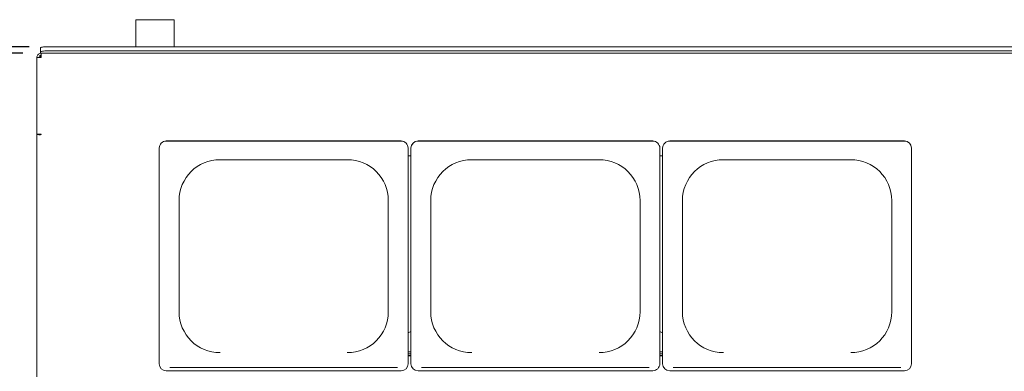
# Paper-space layout 'Blatt2' of a CAD drawing. Units: millimetres. Extents: x 5 to 415, y 5 to 292.
# Drawn here: x 45 to 99, y 129 to 148 of the extents above; entities that cross this region are included whole.
import ezdxf

# ---------------------------------------------------------------- set-up
doc = ezdxf.new("R2010")
doc.units = ezdxf.units.MM
doc.layers.add('BEMAßUNG', color=96, linetype='Continuous')
doc.styles.add('SLDTEXTSTYLE0', font='TXT', dxfattribs={"width": 0.75})
doc.dimstyles.new('SLDDIMSTYLE11', dxfattribs={"dimtxt": 3.704167, "dimasz": 3.302, "dimexe": 0, "dimexo": 0.0625, "dimgap": 0.926042, "dimtad": 1, "dimdec": 0, "dimlfac": 13, "dimrnd": 1e-09, "dimzin": 12, "dimdsep": 46, "dimtxsty": 'SLDTEXTSTYLE0', "dimsah": 1, "dimcen": 0.09, "dimadec": 0, "dimazin": 3, "dimtfac": 1, "dimtdec": 0, "dimtofl": 0, "dimtmove": 0, "dimatfit": 3, "dimfxl": 0, "dimfrac": 2, "dimtolj": 1, "dimtzin": 12, "dimarcsym": 0})
doc.dimstyles.new('SLDDIMSTYLE7', dxfattribs={"dimtxt": 3.704167, "dimasz": 3.302, "dimexe": 0, "dimexo": 0.0625, "dimgap": 0.926042, "dimtad": 1, "dimlfac": 13, "dimrnd": 1e-09, "dimzin": 12, "dimdsep": 46, "dimtxsty": 'SLDTEXTSTYLE0', "dimsah": 1, "dimcen": 0.09, "dimadec": 0, "dimazin": 3, "dimtfac": 1, "dimtofl": 0, "dimtmove": 0, "dimatfit": 3, "dimfxl": 0, "dimfrac": 2, "dimtolj": 1, "dimtzin": 12, "dimarcsym": 0})

# ---------------------------------------------------------------- blocks, each defined once
blk = doc.blocks.new('_D_52')
at = {"layer": 'BEMAßUNG'}
for p, q in [((45.677, 146.761), (28.661, 146.761)), ((29.661, 146.761), (29.661, 88.832)), ((45.292, 88.832), (28.661, 88.832))]:
    blk.add_line(p, q, dxfattribs=at)
for points in [[(29.661, 146.761), (29.153, 143.459), (30.169, 143.459)], [(29.661, 88.832), (30.169, 92.134), (29.153, 92.134)]]:
    blk.add_solid(points, dxfattribs=at)
at = {"layer": 'BEMAßUNG', "insert": (24.886, 115.587), "char_height": 3.704, "attachment_point": 1, "rotation": 90, "style": 'SLDTEXTSTYLE0'}
blk.add_mtext('T', dxfattribs=at)
blk = doc.blocks.new('_D_53')
at = {"layer": 'BEMAßUNG'}
for p, q in [((45.331, 146.409), (36.45, 146.409)), ((37.45, 146.409), (37.45, 128.585)), ((45.331, 128.585), (36.45, 128.585))]:
    blk.add_line(p, q, dxfattribs=at)
for points in [[(37.45, 146.409), (36.942, 143.107), (37.958, 143.107)], [(37.45, 128.585), (37.958, 131.887), (36.942, 131.887)]]:
    blk.add_solid(points, dxfattribs=at)
at = {"layer": 'BEMAßUNG', "insert": (32.675, 134.502), "char_height": 3.7042, "attachment_point": 1, "rotation": 90, "style": 'SLDTEXTSTYLE0'}
blk.add_mtext('232', dxfattribs=at)

psp = doc.layouts.new('Blatt2')

# ---------------------------------------------------------------- linework, layer by layer
at = {"color": 7, "linetype": 'Continuous', "lineweight": 15}
for p, q in [((51.48852, 148.2296), (51.48852, 146.76132)), ((53.41045, 148.2296), (51.48852, 148.2296)), ((53.55775, 148.2296), (53.41045, 148.2296)), ((53.55775, 146.76132), (53.55775, 148.2296)), ((192.06159, 146.76132), (46.67698, 146.76132)), ((46.29236, 146.46727), (46.29236, 146.69454)), ((46.29236, 146.46727), (46.29236, 146.40213)), ((46.29236, 146.29362), (46.33082, 146.29362)), ((46.33082, 146.28531), (46.29236, 146.29362)), ((46.29236, 146.2852), (46.29236, 146.17824)), ((46.33082, 146.40901), (46.33082, 146.17824)), ((46.33082, 146.40901), (192.40775, 146.40901)), ((192.06159, 146.53406), (46.67698, 146.53406)), ((46.10005, 141.99563), (46.10005, 146.17824)), ((46.10005, 146.17824), (46.33082, 146.17824)), ((46.33082, 141.99563), (46.10005, 141.99563)), ((46.21544, 141.98557), (46.10005, 141.98557)), ((46.10005, 141.98557), (46.10005, 128.80601)), ((46.29236, 141.99563), (46.29236, 141.98405)), ((46.33082, 141.99563), (46.33082, 141.97552)), ((65.90775, 141.63111), (53.13852, 141.63111)), ((65.90775, 141.6244), (53.13852, 141.6244)), ((79.60005, 141.63111), (66.83082, 141.63111)), ((79.60005, 141.6244), (66.83082, 141.6244)), ((93.29236, 141.63111), (80.52313, 141.63111)), ((93.29236, 141.6244), (80.52313, 141.6244)), ((52.7539, 141.24125), (52.7539, 141.24796)), ((52.7539, 141.24125), (52.7539, 129.51681)), ((66.29236, 141.24796), (66.29236, 141.24125)), ((66.29236, 129.51681), (66.29236, 141.24125)), ((66.44621, 141.24125), (66.44621, 141.24796)), ((66.44621, 141.24125), (66.44621, 129.51681)), ((79.98467, 141.24796), (79.98467, 141.24125)), ((79.98467, 129.51681), (79.98467, 141.24125)), ((80.13852, 141.24125), (80.13852, 141.24796)), ((80.13852, 141.24125), (80.13852, 129.51681)), ((93.67698, 141.24796), (93.67698, 141.24125)), ((93.67698, 129.51681), (93.67698, 141.24125)), ((56.06159, 140.61422), (62.98467, 140.61422)), ((66.44621, 140.82649), (66.29236, 140.82649)), ((69.7539, 140.61422), (76.67698, 140.61422)), ((80.13852, 140.82649), (79.98467, 140.82649)), ((83.44621, 140.61422), (90.36928, 140.61422)), ((53.83082, 138.39252), (53.83082, 132.33872)), ((65.21544, 132.33872), (65.21544, 138.39252)), ((67.52313, 138.39252), (67.52313, 132.33872)), ((78.90774, 132.33872), (78.90774, 138.39252)), ((81.21544, 138.39252), (81.21544, 132.33872)), ((92.60005, 132.33872), (92.60005, 138.39252)), ((66.29236, 131.19599), (66.44621, 131.27595)), ((79.98467, 131.27595), (80.13852, 131.19599)), ((66.44621, 130.16222), (66.29236, 130.16222)), ((80.13852, 130.16222), (79.98467, 130.16222)), ((66.44621, 130.04684), (66.29236, 130.04684)), ((66.44621, 129.95504), (66.29236, 129.95504)), ((66.44621, 129.94498), (66.29236, 129.94498)), ((80.13852, 130.04684), (79.98467, 130.04684)), ((80.13852, 129.95504), (79.98467, 129.95504)), ((80.13852, 129.94498), (79.98467, 129.94498)), ((53.13852, 129.13366), (65.90775, 129.13366)), ((53.33082, 129.31124), (65.71544, 129.31124)), ((66.83082, 129.13366), (79.60005, 129.13366)), ((67.02313, 129.31124), (79.40774, 129.31124)), ((80.52313, 129.13366), (93.29236, 129.13366)), ((80.71544, 129.31124), (93.10005, 129.31124))]:
    psp.add_line(p, q, dxfattribs=at)
at = {"color": 7, "linetype": 'Continuous', "lineweight": 15, "flags": 128}
for points in [[(46.29236, 146.69454), (46.29975, 146.70756), (46.32164, 146.7201), (46.35718, 146.73164), (46.40501, 146.74176), (46.46329, 146.75007), (46.52979, 146.75624), (46.60194, 146.76004), (46.67698, 146.76132)], [(46.67698, 146.53406), (46.60194, 146.53278), (46.52979, 146.52898), (46.46329, 146.5228), (46.40501, 146.5145), (46.35718, 146.50438), (46.32164, 146.49283), (46.29975, 146.4803), (46.29236, 146.46727)]]:
    psp.add_lwpolyline(points, dxfattribs=at)
at = {"color": 7, "linetype": 'Continuous', "lineweight": 15}
for centre, radius, start, end in [((53.13778, 141.24723), 0.38388, 89.89056, 179.890799), ((53.13778, 141.24052), 0.38388, 89.890702, 179.891), ((65.90848, 141.24723), 0.38388, 0.109201, 90.10944), ((65.90848, 141.24052), 0.38388, 0.109, 90.109298), ((66.83009, 141.24722), 0.38389, 89.891531, 179.889828), ((66.83009, 141.24052), 0.38389, 89.891673, 179.890029), ((79.60079, 141.24723), 0.38388, 0.108812, 90.109829), ((79.60079, 141.24052), 0.38388, 0.108611, 90.109687), ((80.5224, 141.24723), 0.38388, 89.89056, 179.890799), ((80.5224, 141.24052), 0.38388, 89.890702, 179.891), ((93.29309, 141.24722), 0.38389, 0.109687, 90.108954), ((93.29309, 141.24052), 0.38389, 0.109486, 90.108812), ((56.05736, 138.38827), 2.22654, 89.891009, 179.890539), ((62.98891, 138.38827), 2.22654, 0.109461, 90.108991), ((69.74966, 138.38827), 2.22654, 89.890892, 179.890539), ((76.68121, 138.38827), 2.22653, 0.109413, 90.109038), ((83.44197, 138.38827), 2.22654, 89.890986, 179.890563), ((90.37352, 138.38827), 2.22654, 0.109437, 90.109073), ((56.05736, 132.34298), 2.22654, 180.109448, 270.108974), ((62.98891, 132.34298), 2.22654, 269.891026, 359.890552), ((69.74966, 132.34298), 2.22654, 180.109448, 270.109092), ((76.68121, 132.34297), 2.22654, 269.890979, 359.890599), ((83.44197, 132.34297), 2.22654, 180.109424, 270.108998), ((90.37352, 132.34297), 2.22654, 269.890943, 359.890576), ((53.13778, 129.51754), 0.38388, 180.109198, 270.1091), ((65.90848, 129.51754), 0.38388, 269.8909, 359.890802), ((66.8301, 129.51755), 0.38389, 180.11017, 270.108128), ((79.60079, 129.51754), 0.38388, 269.890511, 359.891191), ((80.5224, 129.51754), 0.38388, 180.109198, 270.1091), ((93.29309, 129.51754), 0.38389, 269.891386, 359.890316)]:
    psp.add_arc(centre, radius, start, end, dxfattribs=at)
for points, knots in [([(46.33082, 146.40901), (46.30359, 146.4062), (46.24912, 146.40057), (46.17748, 146.35685), (46.12519, 146.29307), (46.10243, 146.22906), (46.10061, 146.19009), (46.10005, 146.17824)], [0, 0, 0, 0, 0.22534178, 0.45072144, 0.67610307, 0.90148715, 1, 1, 1, 1]), ([(46.33082, 146.29362), (46.31422, 146.29154), (46.28219, 146.28751), (46.24344, 146.25784), (46.21957, 146.2197), (46.21674, 146.19127), (46.21544, 146.17824)], [0, 0, 0, 0, 0.274294804, 0.529258007, 0.784169206, 1, 1, 1, 1]), ([(46.10005, 141.98557), (46.10352, 141.98377), (46.11046, 141.98018), (46.16382, 141.97605), (46.24011, 141.97391), (46.30058, 141.97498), (46.33082, 141.97552)], [0, 0, 0, 0, 0.25000172, 0.50001907, 0.75000342, 1, 1, 1, 1]), ([(46.21544, 141.98557), (46.21717, 141.98509), (46.22064, 141.98413), (46.24732, 141.98333), (46.28546, 141.98351), (46.3157, 141.98488), (46.33082, 141.98557)], [0, 0, 0, 0, 0.24999945, 0.50001008, 0.75001566, 1, 1, 1, 1])]:
    psp.add_open_spline(points, degree=3, knots=knots, dxfattribs=at)

# ---------------------------------------------------------------- dimensions: what is measured, and where the dimension line sits
at = {"layer": 'BEMAßUNG'}
dim = psp.add_linear_dim(base=(29.66108, 88.83209), p1=(46.67698, 146.76132), p2=(46.29236, 88.83209), angle=90, text='T', dimstyle='SLDDIMSTYLE7', dxfattribs=at)
dim.commit()
dim.dimension.update_dxf_attribs({"geometry": '_D_52', "text_midpoint": (29.66108, 116.62293), "dimtype": 160})
dim = psp.add_linear_dim(base=(37.4504, 128.5853), p1=(46.33082, 146.40901), p2=(46.33082, 128.5853), angle=90, dimstyle='SLDDIMSTYLE11', dxfattribs=at)
dim.commit()
dim.dimension.update_dxf_attribs({"geometry": '_D_53', "text_midpoint": (37.4504, 138.60734), "dimtype": 160})

doc.saveas('drawing.dxf')
